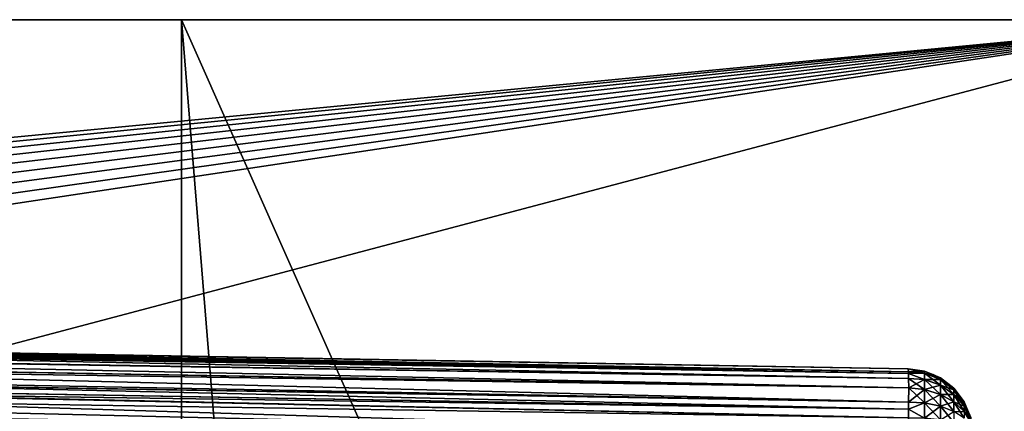
# Model space of a CAD drawing. Extents: x 0 to 7.5, y 0 to 19.7.
# Drawn here: x 5.9 to 6.6, y 19.4 to 19.7 of the extents above; entities that cross this region are included whole.
import ezdxf

# ---------------------------------------------------------------- set-up
doc = ezdxf.new("R2010")
doc.units = 0
doc.layers.add('CROMADO', color=80, linetype='CONTINUOUS')

msp = doc.modelspace()

# ---------------------------------------------------------------- linework, layer by layer
at = {"layer": 'CROMADO'}
for points in [[(6.8, 19.65, 3), (6.8, 19.65, 3), (0, 17.85, 3), (6.8, 17.85, 3)], [(0, 19.65, 3), (0, 19.65, 3), (0, 17.85, 3), (6.8, 19.65, 3)], [(0, 19.65, 3), (0, 19.65, 3), (6.8, 19.65, 3), (6, 19.65, 2.5)], [(0, 19.65, 3), (0, 19.65, 3), (6, 19.65, 2.5), (0.7, 19.65, 1.5)], [(6.8, 19.65, 0), (6.8, 19.65, 0), (0, 19.65, 0), (1.9, 19.65, 0.7)], [(6.8, 19.65, 0), (6.8, 19.65, 0), (0.57672, 19.05294, 0), (0, 19.65, 0)], [(0.62553, 19.03618, 0), (0.62553, 19.03618, 0), (0.57672, 19.05294, 0), (6.8, 19.65, 0)], [(0.67092, 19.01161, 0), (0.67092, 19.01161, 0), (0.62553, 19.03618, 0), (6.8, 19.65, 0)], [(6.8, 19.65, 0), (6.8, 19.65, 0), (0.71165, 18.97991, 0), (0.67092, 19.01161, 0)], [(0.7, 19.65, 1.5), (0.7, 19.65, 1.5), (6, 19.65, 1.98), (1.9, 19.65, 1.5)], [(0.7, 19.65, 1.5), (0.7, 19.65, 1.5), (6, 19.65, 2.5), (6, 19.65, 1.98)], [(0.74661, 18.94194, 0), (0.74661, 18.94194, 0), (0.71165, 18.97991, 0), (6.8, 19.65, 0)], [(0.77484, 18.89873, 0), (0.77484, 18.89873, 0), (0.74661, 18.94194, 0), (6.8, 19.65, 0)], [(6.8, 19.65, 0), (6.8, 19.65, 0), (0.79557, 18.85147, 0), (0.77484, 18.89873, 0)], [(6.8, 19.65, 0), (6.8, 19.65, 0), (0.80824, 18.80143, 0), (0.79557, 18.85147, 0)], [(0.8125, 18.75, 0), (0.8125, 18.75, 0), (0.80824, 18.80143, 0), (6.8, 19.65, 0)], [(6.8, 17.85, 0), (6.8, 17.85, 0), (0.8125, 18.75, 0), (6.8, 19.65, 0)], [(1.9, 19.65, 1.5), (1.9, 19.65, 1.5), (6, 19.65, 1.98), (1.9, 19.65, 0.7)], [(6, 19.65, 1.98), (6, 19.65, 1.98), (6.8, 19.65, 0), (1.9, 19.65, 0.7)], [(7.5, 19.65, 2.49), (7.5, 19.65, 2.49), (6, 19.65, 1.99), (6, 19.65, 2.49)], [(7.5, 19.65, 1.99), (7.5, 19.65, 1.99), (6, 19.65, 1.99), (7.5, 19.65, 2.49)], [(6, 1.25, 2.49), (6, 1.25, 2.49), (7.5, 19.65, 2.49), (6, 19.65, 2.49)], [(7.5, 1.25, 2.49), (7.5, 1.25, 2.49), (7.5, 19.65, 2.49), (6, 1.25, 2.49)], [(7.5, 1.25, 1.99), (7.5, 1.25, 1.99), (6, 19.65, 1.99), (7.5, 19.65, 1.99)], [(6, 1.25, 1.99), (6, 1.25, 1.99), (6, 19.65, 1.99), (7.5, 1.25, 1.99)], [(6, 19.65, 1.99), (6, 19.65, 1.99), (6, 13.89546, 2.16757), (6, 13.91181, 2.22501)], [(6, 13.85947, 2.11991), (6, 13.85947, 2.11991), (6, 13.89546, 2.16757), (6, 19.65, 1.99)], [(6, 19.65, 1.99), (6, 19.65, 1.99), (6, 13.8087, 2.08848), (6, 13.85947, 2.11991)], [(6, 13.75, 2.0775), (6, 13.75, 2.0775), (6, 13.8087, 2.08848), (6, 19.65, 1.99)], [(6, 1.25, 1.99), (6, 1.25, 1.99), (6, 13.75, 2.0775), (6, 19.65, 1.99)], [(6, 18.83554, 2.37816), (6, 18.83554, 2.37816), (6, 19.65, 2.49), (6, 18.87968, 2.33793)], [(6, 18.77986, 2.39973), (6, 18.77986, 2.39973), (6, 19.65, 2.49), (6, 18.83554, 2.37816)], [(6, 19.65, 1.99), (6, 19.65, 1.99), (6, 18.8087, 2.08848), (6, 18.85947, 2.11991)], [(6, 18.75, 2.0775), (6, 18.75, 2.0775), (6, 18.8087, 2.08848), (6, 19.65, 1.99)], [(6, 13.91181, 2.22501), (6, 13.91181, 2.22501), (6, 18.75, 2.0775), (6, 19.65, 1.99)], [(6, 18.72014, 2.39973), (6, 18.72014, 2.39973), (6, 19.65, 2.49), (6, 18.77986, 2.39973)], [(6, 1.25, 2.49), (6, 1.25, 2.49), (6, 19.65, 2.49), (6, 18.72014, 2.39973)], [(6, 19.65, 2.49), (6, 19.65, 2.49), (6, 18.9063, 2.28447), (6, 18.87968, 2.33793)], [(6, 18.91181, 2.22501), (6, 18.91181, 2.22501), (6, 18.9063, 2.28447), (6, 19.65, 2.49)], [(6, 19.65, 1.99), (6, 19.65, 1.99), (6, 18.91181, 2.22501), (6, 19.65, 2.49)], [(6, 18.89546, 2.16757), (6, 18.89546, 2.16757), (6, 18.91181, 2.22501), (6, 19.65, 1.99)], [(6, 18.85947, 2.11991), (6, 18.85947, 2.11991), (6, 18.89546, 2.16757), (6, 19.65, 1.99)], [(6, 19.65, 2.5), (6, 19.65, 2.5), (6.8, 17.85, 2.5), (6, 17.85, 2.5)], [(6.8, 19.65, 2.5), (6.8, 19.65, 2.5), (6.8, 17.85, 2.5), (6, 19.65, 2.5)], [(6.8, 19.65, 1.98), (6.8, 19.65, 1.98), (6, 17.85, 1.98), (6.8, 17.85, 1.98)], [(6, 19.65, 1.98), (6, 19.65, 1.98), (6, 17.85, 1.98), (6.8, 19.65, 1.98)], [(6, 19.65, 2.5), (6, 19.65, 2.5), (6, 18.95891, 2.31051), (6, 18.97092, 2.27616)], [(6, 19.65, 2.5), (6, 19.65, 2.5), (6, 18.93955, 2.34132), (6, 18.95891, 2.31051)], [(6, 18.91382, 2.36705), (6, 18.91382, 2.36705), (6, 18.93955, 2.34132), (6, 19.65, 2.5)], [(6, 18.883, 2.38641), (6, 18.883, 2.38641), (6, 18.91382, 2.36705), (6, 19.65, 2.5)], [(6, 19.65, 1.98), (6, 19.65, 1.98), (6, 18.883, 2.09359), (6, 18.84866, 2.08158)], [(6, 18.91382, 2.11295), (6, 18.91382, 2.11295), (6, 18.883, 2.09359), (6, 19.65, 1.98)], [(6, 18.93955, 2.13868), (6, 18.93955, 2.13868), (6, 18.91382, 2.11295), (6, 19.65, 1.98)], [(6, 19.65, 1.98), (6, 19.65, 1.98), (6, 18.95891, 2.1695), (6, 18.93955, 2.13868)], [(6, 18.97092, 2.20384), (6, 18.97092, 2.20384), (6, 18.95891, 2.1695), (6, 19.65, 1.98)], [(6, 19.65, 2.5), (6, 19.65, 2.5), (6, 18.97092, 2.20384), (6, 19.65, 1.98)], [(6, 18.975, 2.24), (6, 18.975, 2.24), (6, 18.97092, 2.20384), (6, 19.65, 2.5)], [(6, 18.97092, 2.27616), (6, 18.97092, 2.27616), (6, 18.975, 2.24), (6, 19.65, 2.5)], [(6, 19.65, 2.5), (6, 19.65, 2.5), (6, 17.85, 2.5), (6, 18.8125, 2.4025)], [(6, 18.84866, 2.39843), (6, 18.84866, 2.39843), (6, 19.65, 2.5), (6, 18.8125, 2.4025)], [(6, 18.883, 2.38641), (6, 18.883, 2.38641), (6, 19.65, 2.5), (6, 18.84866, 2.39843)], [(6, 19.65, 1.98), (6, 19.65, 1.98), (6, 18.6875, 2.0775), (6, 17.85, 1.98)], [(6, 18.8125, 2.0775), (6, 18.8125, 2.0775), (6, 18.6875, 2.0775), (6, 19.65, 1.98)], [(6, 18.84866, 2.08158), (6, 18.84866, 2.08158), (6, 18.8125, 2.0775), (6, 19.65, 1.98)], [(6, 19.65, 2.5), (6, 19.65, 2.5), (6.8, 19.65, 3), (6.8, 19.65, 2.5)], [(6.8, 19.65, 1.98), (6.8, 19.65, 1.98), (6.8, 19.65, 0), (6, 19.65, 1.98)], [(0, 19.49775, 0.18515), (0, 19.49775, 0.18515), (6.55087, 19.38565, 0.31434), (0, 19.5, 0.19999)], [(6.55087, 19.38565, 0.31434), (6.55087, 19.38565, 0.31434), (5.13509, 19.41037, 1.71393), (0, 19.5, 0.19999)], [(6.55105, 19.38315, 0.30156), (6.55105, 19.38315, 0.30156), (6.55087, 19.38565, 0.31434), (0, 19.49775, 0.18515)], [(0, 19.49571, 0.18154), (0, 19.49571, 0.18154), (6.55105, 19.38315, 0.30156), (0, 19.49775, 0.18515)], [(6.55114, 19.38198, 0.29554), (6.55114, 19.38198, 0.29554), (6.55105, 19.38315, 0.30156), (0, 19.49571, 0.18154)], [(0, 19.48744, 0.16686), (0, 19.48744, 0.16686), (6.55114, 19.38198, 0.29554), (0, 19.49571, 0.18154)], [(6.55117, 19.37821, 0.28983), (6.55117, 19.37821, 0.28983), (6.55114, 19.38198, 0.29554), (0, 19.48744, 0.16686)], [(0, 19.48522, 0.16522), (0, 19.48522, 0.16522), (6.55117, 19.37821, 0.28983), (0, 19.48744, 0.16686)], [(6.55124, 19.37117, 0.27916), (6.55124, 19.37117, 0.27916), (6.55117, 19.37821, 0.28983), (0, 19.48522, 0.16522)], [(0, 19.47054, 0.15441), (0, 19.47054, 0.15441), (6.55124, 19.37117, 0.27916), (0, 19.48522, 0.16522)], [(6.55117, 19.36018, 0.27176), (6.55117, 19.36018, 0.27176), (6.55124, 19.37117, 0.27916), (0, 19.47054, 0.15441)], [(0, 19.46919, 0.15412), (0, 19.46919, 0.15412), (6.55117, 19.36018, 0.27176), (0, 19.47054, 0.15441)], [(6.55114, 19.3549, 0.2682), (6.55114, 19.3549, 0.2682), (6.55117, 19.36018, 0.27176), (0, 19.46919, 0.15412)], [(0, 19.45001, 0.15), (0, 19.45001, 0.15), (6.55114, 19.3549, 0.2682), (0, 19.46919, 0.15412)], [(6.55105, 19.34843, 0.26691), (6.55105, 19.34843, 0.26691), (6.55114, 19.3549, 0.2682), (0, 19.45001, 0.15)], [(6.55087, 19.33566, 0.26435), (6.55087, 19.33566, 0.26435), (6.55105, 19.34843, 0.26691), (0, 19.45001, 0.15)], [(6.55087, 19.33566, 0.26435), (6.55087, 19.33566, 0.26435), (0, 19.45001, 0.15), (1.00066, 19.2, 0.16747)], [(5.1445, 19.4102, 1.70682), (5.1445, 19.4102, 1.70682), (5.13509, 19.41037, 1.71393), (6.55087, 19.38565, 0.31434)], [(5.14644, 19.41017, 1.70537), (5.14644, 19.41017, 1.70537), (5.1445, 19.4102, 1.70682), (6.55087, 19.38565, 0.31434)], [(6.55087, 19.38565, 0.31434), (6.55087, 19.38565, 0.31434), (5.15886, 19.40995, 1.6985), (5.14644, 19.41017, 1.70537)], [(6.55087, 19.38565, 0.31434), (6.55087, 19.38565, 0.31434), (5.16146, 19.40991, 1.69751), (5.15886, 19.40995, 1.6985)], [(5.17208, 19.40972, 1.69348), (5.17208, 19.40972, 1.69348), (5.16146, 19.40991, 1.69751), (6.55087, 19.38565, 0.31434)], [(5.17992, 19.40958, 1.69172), (5.17992, 19.40958, 1.69172), (5.17208, 19.40972, 1.69348), (6.55087, 19.38565, 0.31434)], [(6.55087, 19.38565, 0.31434), (6.55087, 19.38565, 0.31434), (5.18593, 19.40948, 1.69037), (5.17992, 19.40958, 1.69172)], [(5.19913, 19.40925, 1.68926), (5.19913, 19.40925, 1.68926), (5.18593, 19.40948, 1.69037), (6.55087, 19.38565, 0.31434)], [(6.55105, 19.38315, 1.67845), (6.55105, 19.38315, 1.67845), (5.19913, 19.40925, 1.68926), (6.55087, 19.38565, 1.66566)], [(5.19925, 19.4075, 1.69818), (5.19925, 19.4075, 1.69818), (5.19913, 19.40925, 1.68926), (6.55105, 19.38315, 1.67845)], [(6.55087, 19.38565, 1.66566), (6.55087, 19.38565, 1.66566), (5.19913, 19.40925, 1.68926), (6.55087, 19.38565, 0.31434)], [(6.55114, 19.38198, 1.68446), (6.55114, 19.38198, 1.68446), (5.19925, 19.4075, 1.69818), (6.55105, 19.38315, 1.67845)], [(5.19939, 19.40557, 1.70806), (5.19939, 19.40557, 1.70806), (5.19925, 19.4075, 1.69818), (6.55114, 19.38198, 1.68446)], [(6.55117, 19.37821, 1.69017), (6.55117, 19.37821, 1.69017), (5.19939, 19.40557, 1.70806), (6.55114, 19.38198, 1.68446)], [(5.19944, 19.40028, 1.71608), (5.19944, 19.40028, 1.71608), (5.19939, 19.40557, 1.70806), (6.55117, 19.37821, 1.69017)], [(6.55124, 19.37117, 1.70084), (6.55124, 19.37117, 1.70084), (5.19944, 19.40028, 1.71608), (6.55117, 19.37821, 1.69017)], [(5.19949, 19.39477, 1.72444), (5.19949, 19.39477, 1.72444), (5.19944, 19.40028, 1.71608), (6.55124, 19.37117, 1.70084)], [(5.19944, 19.38607, 1.73029), (5.19944, 19.38607, 1.73029), (5.19949, 19.39477, 1.72444), (6.55117, 19.36018, 1.70825)], [(6.55117, 19.36018, 1.70825), (6.55117, 19.36018, 1.70825), (5.19949, 19.39477, 1.72444), (6.55124, 19.37117, 1.70084)], [(5.1994, 19.37849, 1.7354), (5.1994, 19.37849, 1.7354), (5.19944, 19.38607, 1.73029), (6.55114, 19.3549, 1.7118)], [(6.55114, 19.3549, 1.7118), (6.55114, 19.3549, 1.7118), (5.19944, 19.38607, 1.73029), (6.55117, 19.36018, 1.70825)], [(6.56327, 19.38387, 1.66566), (6.56327, 19.38387, 1.66566), (6.55105, 19.38315, 1.67845), (6.55087, 19.38565, 1.66566)], [(6.55087, 19.38565, 0.31434), (6.55087, 19.38565, 0.31434), (6.56327, 19.38223, 0.30186), (6.56327, 19.38387, 0.31434)], [(6.55105, 19.38315, 0.30156), (6.55105, 19.38315, 0.30156), (6.56327, 19.38223, 0.30186), (6.55087, 19.38565, 0.31434)], [(6.55087, 19.38565, 1.66566), (6.55087, 19.38565, 1.66566), (6.56327, 19.38387, 0.31434), (6.56327, 19.38387, 1.66566)], [(6.55087, 19.38565, 0.31434), (6.55087, 19.38565, 0.31434), (6.56327, 19.38387, 0.31434), (6.55087, 19.38565, 1.66566)], [(6.56327, 19.38223, 1.67814), (6.56327, 19.38223, 1.67814), (6.55105, 19.38315, 1.67845), (6.56327, 19.38387, 1.66566)], [(6.55105, 19.38315, 1.67845), (6.55105, 19.38315, 1.67845), (6.56327, 19.38223, 1.67814), (6.55114, 19.38198, 1.68446)], [(6.55114, 19.38198, 0.29554), (6.55114, 19.38198, 0.29554), (6.56327, 19.38223, 0.30186), (6.55105, 19.38315, 0.30156)], [(6.56327, 19.38223, 1.67814), (6.56327, 19.38223, 1.67814), (6.56327, 19.37741, 1.68977), (6.55114, 19.38198, 1.68446)], [(6.56327, 19.37741, 0.29024), (6.56327, 19.37741, 0.29024), (6.56327, 19.38223, 0.30186), (6.55114, 19.38198, 0.29554)], [(6.55114, 19.38198, 1.68446), (6.55114, 19.38198, 1.68446), (6.56327, 19.37741, 1.68977), (6.55117, 19.37821, 1.69017)], [(6.55117, 19.37821, 0.28983), (6.55117, 19.37821, 0.28983), (6.56327, 19.37741, 0.29024), (6.55114, 19.38198, 0.29554)], [(6.56958, 19.38121, 1.66566), (6.56958, 19.38121, 1.66566), (6.56327, 19.38223, 1.67814), (6.56327, 19.38387, 1.66566)], [(6.56327, 19.38223, 0.30186), (6.56327, 19.38223, 0.30186), (6.56958, 19.38121, 0.31434), (6.56327, 19.38387, 0.31434)], [(6.56327, 19.38387, 1.66566), (6.56327, 19.38387, 1.66566), (6.56958, 19.38121, 0.31434), (6.56958, 19.38121, 1.66566)], [(6.56327, 19.38387, 0.31434), (6.56327, 19.38387, 0.31434), (6.56958, 19.38121, 0.31434), (6.56327, 19.38387, 1.66566)], [(6.57524, 19.37883, 1.66566), (6.57524, 19.37883, 1.66566), (6.56327, 19.38223, 1.67814), (6.56958, 19.38121, 1.66566)], [(6.56327, 19.38223, 1.67814), (6.56327, 19.38223, 1.67814), (6.57524, 19.37304, 1.68725), (6.56327, 19.37741, 1.68977)], [(6.57524, 19.37735, 1.67684), (6.57524, 19.37735, 1.67684), (6.57524, 19.37304, 1.68725), (6.56327, 19.38223, 1.67814)], [(6.57524, 19.37883, 1.66566), (6.57524, 19.37883, 1.66566), (6.57524, 19.37735, 1.67684), (6.56327, 19.38223, 1.67814)], [(6.57524, 19.37735, 0.30317), (6.57524, 19.37735, 0.30317), (6.56958, 19.38121, 0.31434), (6.56327, 19.38223, 0.30186)], [(6.56327, 19.37741, 0.29024), (6.56327, 19.37741, 0.29024), (6.57524, 19.37735, 0.30317), (6.56327, 19.38223, 0.30186)], [(6.57524, 19.37735, 0.30317), (6.57524, 19.37735, 0.30317), (6.57524, 19.37883, 0.31434), (6.56958, 19.38121, 0.31434)], [(6.56958, 19.38121, 1.66566), (6.56958, 19.38121, 1.66566), (6.57524, 19.37883, 0.31434), (6.57524, 19.37883, 1.66566)], [(6.56958, 19.38121, 0.31434), (6.56958, 19.38121, 0.31434), (6.57524, 19.37883, 0.31434), (6.56958, 19.38121, 1.66566)], [(5.19925, 19.36816, 1.73747), (5.19925, 19.36816, 1.73747), (5.19939, 19.37762, 1.73557), (6.55087, 19.33566, 1.71566)], [(5.19939, 19.37762, 1.73557), (5.19939, 19.37762, 1.73557), (5.1994, 19.37849, 1.7354), (6.55105, 19.34843, 1.7131)], [(6.55087, 19.33566, 1.71566), (6.55087, 19.33566, 1.71566), (5.19939, 19.37762, 1.73557), (6.55105, 19.34843, 1.7131)], [(6.55105, 19.34843, 1.7131), (6.55105, 19.34843, 1.7131), (5.1994, 19.37849, 1.7354), (6.55114, 19.3549, 1.7118)], [(6.55117, 19.37821, 1.69017), (6.55117, 19.37821, 1.69017), (6.56327, 19.37741, 1.68977), (6.55124, 19.37117, 1.70084)], [(6.56327, 19.36975, 0.28025), (6.56327, 19.36975, 0.28025), (6.56327, 19.37741, 0.29024), (6.55117, 19.37821, 0.28983)], [(6.55124, 19.37117, 0.27916), (6.55124, 19.37117, 0.27916), (6.56327, 19.36975, 0.28025), (6.55117, 19.37821, 0.28983)], [(6.56327, 19.37741, 1.68977), (6.56327, 19.37741, 1.68977), (6.56327, 19.36975, 1.69975), (6.55124, 19.37117, 1.70084)], [(6.56327, 19.37741, 1.68977), (6.56327, 19.37741, 1.68977), (6.57524, 19.36618, 1.69619), (6.56327, 19.36975, 1.69975)], [(6.57524, 19.37304, 1.68725), (6.57524, 19.37304, 1.68725), (6.57524, 19.36618, 1.69619), (6.56327, 19.37741, 1.68977)], [(6.57524, 19.37304, 0.29276), (6.57524, 19.37304, 0.29276), (6.57524, 19.37735, 0.30317), (6.56327, 19.37741, 0.29024)], [(6.56327, 19.36975, 0.28025), (6.56327, 19.36975, 0.28025), (6.57524, 19.37304, 0.29276), (6.56327, 19.37741, 0.29024)], [(6.5855, 19.36967, 1.67478), (6.5855, 19.36967, 1.67478), (6.57524, 19.37735, 1.67684), (6.57524, 19.37883, 1.66566)], [(6.5855, 19.37087, 1.66566), (6.5855, 19.37087, 1.66566), (6.5855, 19.36967, 1.67478), (6.57524, 19.37883, 1.66566)], [(6.57524, 19.37735, 0.30317), (6.57524, 19.37735, 0.30317), (6.5855, 19.37087, 0.31434), (6.57524, 19.37883, 0.31434)], [(6.57524, 19.37883, 1.66566), (6.57524, 19.37883, 1.66566), (6.5855, 19.37087, 0.31434), (6.5855, 19.37087, 1.66566)], [(6.57524, 19.37883, 0.31434), (6.57524, 19.37883, 0.31434), (6.5855, 19.37087, 0.31434), (6.57524, 19.37883, 1.66566)], [(6.57524, 19.37735, 1.67684), (6.57524, 19.37735, 1.67684), (6.5855, 19.36615, 1.68327), (6.57524, 19.37304, 1.68725)], [(6.5855, 19.36967, 1.67478), (6.5855, 19.36967, 1.67478), (6.5855, 19.36615, 1.68327), (6.57524, 19.37735, 1.67684)], [(6.5855, 19.36967, 0.30523), (6.5855, 19.36967, 0.30523), (6.5855, 19.37087, 0.31434), (6.57524, 19.37735, 0.30317)], [(6.57524, 19.37304, 0.29276), (6.57524, 19.37304, 0.29276), (6.5855, 19.36967, 0.30523), (6.57524, 19.37735, 0.30317)], [(5.19913, 19.35926, 1.73925), (5.19913, 19.35926, 1.73925), (5.19925, 19.36816, 1.73747), (6.55087, 19.33566, 1.71566)], [(6.55124, 19.37117, 1.70084), (6.55124, 19.37117, 1.70084), (6.56327, 19.36975, 1.69975), (6.55117, 19.36018, 1.70825)], [(6.55117, 19.36018, 0.27176), (6.55117, 19.36018, 0.27176), (6.56327, 19.35976, 0.27259), (6.55124, 19.37117, 0.27916)], [(6.56327, 19.36975, 1.69975), (6.56327, 19.36975, 1.69975), (6.56327, 19.35976, 1.70741), (6.55117, 19.36018, 1.70825)], [(6.56327, 19.35976, 0.27259), (6.56327, 19.35976, 0.27259), (6.56327, 19.36975, 0.28025), (6.55124, 19.37117, 0.27916)], [(6.57524, 19.36618, 0.28382), (6.57524, 19.36618, 0.28382), (6.57524, 19.37304, 0.29276), (6.56327, 19.36975, 0.28025)], [(6.56327, 19.36975, 1.69975), (6.56327, 19.36975, 1.69975), (6.57524, 19.35724, 1.70305), (6.56327, 19.35976, 1.70741)], [(6.57524, 19.36618, 1.69619), (6.57524, 19.36618, 1.69619), (6.57524, 19.35724, 1.70305), (6.56327, 19.36975, 1.69975)], [(6.56327, 19.35976, 0.27259), (6.56327, 19.35976, 0.27259), (6.57524, 19.36618, 0.28382), (6.56327, 19.36975, 0.28025)], [(6.57524, 19.35724, 0.27696), (6.57524, 19.35724, 0.27696), (6.57524, 19.36618, 0.28382), (6.56327, 19.35976, 0.27259)], [(6.57524, 19.37304, 1.68725), (6.57524, 19.37304, 1.68725), (6.5855, 19.36056, 1.69056), (6.57524, 19.36618, 1.69619)], [(6.5855, 19.36615, 1.68327), (6.5855, 19.36615, 1.68327), (6.5855, 19.36056, 1.69056), (6.57524, 19.37304, 1.68725)], [(6.5855, 19.36615, 0.29673), (6.5855, 19.36615, 0.29673), (6.5855, 19.36967, 0.30523), (6.57524, 19.37304, 0.29276)], [(6.57524, 19.36618, 0.28382), (6.57524, 19.36618, 0.28382), (6.5855, 19.36615, 0.29673), (6.57524, 19.37304, 0.29276)], [(6.57524, 19.36618, 1.69619), (6.57524, 19.36618, 1.69619), (6.5855, 19.35327, 1.69616), (6.57524, 19.35724, 1.70305)], [(6.5855, 19.36056, 1.69056), (6.5855, 19.36056, 1.69056), (6.5855, 19.35327, 1.69616), (6.57524, 19.36618, 1.69619)], [(6.5855, 19.36056, 0.28944), (6.5855, 19.36056, 0.28944), (6.5855, 19.36615, 0.29673), (6.57524, 19.36618, 0.28382)], [(6.57524, 19.35724, 0.27696), (6.57524, 19.35724, 0.27696), (6.5855, 19.36056, 0.28944), (6.57524, 19.36618, 0.28382)], [(6.58564, 19.37069, 1.66566), (6.58564, 19.37069, 1.66566), (6.5855, 19.36967, 1.67478), (6.5855, 19.37087, 1.66566)], [(6.5855, 19.36967, 0.30523), (6.5855, 19.36967, 0.30523), (6.58564, 19.37069, 0.31434), (6.5855, 19.37087, 0.31434)], [(6.5855, 19.37087, 1.66566), (6.5855, 19.37087, 1.66566), (6.58564, 19.37069, 0.31434), (6.58564, 19.37069, 1.66566)], [(6.5855, 19.37087, 0.31434), (6.5855, 19.37087, 0.31434), (6.58564, 19.37069, 0.31434), (6.5855, 19.37087, 1.66566)], [(6.5855, 19.36967, 1.67478), (6.5855, 19.36967, 1.67478), (6.58564, 19.37069, 1.66566), (6.59337, 19.36054, 1.66566)], [(6.59337, 19.3597, 0.3079), (6.59337, 19.3597, 0.3079), (6.58564, 19.37069, 0.31434), (6.5855, 19.36967, 0.30523)], [(6.5855, 19.36967, 1.67478), (6.5855, 19.36967, 1.67478), (6.59337, 19.35721, 1.6781), (6.5855, 19.36615, 1.68327)], [(6.59337, 19.3597, 1.6721), (6.59337, 19.3597, 1.6721), (6.59337, 19.35721, 1.6781), (6.5855, 19.36967, 1.67478)], [(6.59337, 19.36054, 1.66566), (6.59337, 19.36054, 1.66566), (6.59337, 19.3597, 1.6721), (6.5855, 19.36967, 1.67478)], [(6.5855, 19.36615, 0.29673), (6.5855, 19.36615, 0.29673), (6.59337, 19.3597, 0.3079), (6.5855, 19.36967, 0.30523)], [(6.5855, 19.36615, 1.68327), (6.5855, 19.36615, 1.68327), (6.59337, 19.35325, 1.68326), (6.5855, 19.36056, 1.69056)], [(6.59337, 19.35721, 1.6781), (6.59337, 19.35721, 1.6781), (6.59337, 19.35325, 1.68326), (6.5855, 19.36615, 1.68327)], [(6.59337, 19.35721, 0.3019), (6.59337, 19.35721, 0.3019), (6.59337, 19.3597, 0.3079), (6.5855, 19.36615, 0.29673)], [(6.5855, 19.36056, 0.28944), (6.5855, 19.36056, 0.28944), (6.59337, 19.35721, 0.3019), (6.5855, 19.36615, 0.29673)], [(6.59337, 19.3597, 0.3079), (6.59337, 19.3597, 0.3079), (6.59337, 19.36054, 0.31434), (6.58564, 19.37069, 0.31434)], [(6.58564, 19.37069, 1.66566), (6.58564, 19.37069, 1.66566), (6.59337, 19.36054, 0.31434), (6.59337, 19.36054, 1.66566)], [(6.58564, 19.37069, 0.31434), (6.58564, 19.37069, 0.31434), (6.59337, 19.36054, 0.31434), (6.58564, 19.37069, 1.66566)], [(6.55087, 18.16434, 1.71566), (6.55087, 18.16434, 1.71566), (5.19913, 19.35926, 1.73925), (6.55087, 19.33566, 1.71566)], [(5.19913, 18.14074, 1.73925), (5.19913, 18.14074, 1.73925), (5.19913, 19.35926, 1.73925), (6.55087, 18.16434, 1.71566)], [(6.55117, 19.36018, 1.70825), (6.55117, 19.36018, 1.70825), (6.56327, 19.35976, 1.70741), (6.55114, 19.3549, 1.7118)], [(6.55114, 19.3549, 0.2682), (6.55114, 19.3549, 0.2682), (6.56327, 19.35976, 0.27259), (6.55117, 19.36018, 0.27176)], [(6.56327, 19.35976, 1.70741), (6.56327, 19.35976, 1.70741), (6.56327, 19.34814, 1.71223), (6.55114, 19.3549, 1.7118)], [(6.56327, 19.34814, 0.26778), (6.56327, 19.34814, 0.26778), (6.56327, 19.35976, 0.27259), (6.55114, 19.3549, 0.2682)], [(6.56327, 19.35976, 1.70741), (6.56327, 19.35976, 1.70741), (6.57524, 19.34683, 1.70736), (6.56327, 19.34814, 1.71223)], [(6.57524, 19.35724, 1.70305), (6.57524, 19.35724, 1.70305), (6.57524, 19.34683, 1.70736), (6.56327, 19.35976, 1.70741)], [(6.56327, 19.34814, 0.26778), (6.56327, 19.34814, 0.26778), (6.57524, 19.35724, 0.27696), (6.56327, 19.35976, 0.27259)], [(6.5855, 19.35327, 0.28385), (6.5855, 19.35327, 0.28385), (6.5855, 19.36056, 0.28944), (6.57524, 19.35724, 0.27696)], [(6.5855, 19.36056, 1.69056), (6.5855, 19.36056, 1.69056), (6.59337, 19.3481, 1.68721), (6.5855, 19.35327, 1.69616)], [(6.59337, 19.35325, 1.68326), (6.59337, 19.35325, 1.68326), (6.59337, 19.3481, 1.68721), (6.5855, 19.36056, 1.69056)], [(6.59337, 19.35325, 0.29675), (6.59337, 19.35325, 0.29675), (6.59337, 19.35721, 0.3019), (6.5855, 19.36056, 0.28944)], [(6.5855, 19.35327, 0.28385), (6.5855, 19.35327, 0.28385), (6.59337, 19.35325, 0.29675), (6.5855, 19.36056, 0.28944)], [(6.59589, 19.35443, 1.66566), (6.59589, 19.35443, 1.66566), (6.59337, 19.3597, 1.6721), (6.59337, 19.36054, 1.66566)], [(6.59337, 19.3597, 0.3079), (6.59337, 19.3597, 0.3079), (6.59589, 19.35443, 0.31434), (6.59337, 19.36054, 0.31434)], [(6.59337, 19.36054, 1.66566), (6.59337, 19.36054, 1.66566), (6.59589, 19.35443, 0.31434), (6.59589, 19.35443, 1.66566)], [(6.59337, 19.36054, 0.31434), (6.59337, 19.36054, 0.31434), (6.59589, 19.35443, 0.31434), (6.59337, 19.36054, 1.66566)], [(6.59337, 19.3597, 1.6721), (6.59337, 19.3597, 1.6721), (6.59589, 19.35443, 1.66566), (6.59832, 19.34854, 1.66566)], [(6.59337, 19.3597, 1.6721), (6.59337, 19.3597, 1.6721), (6.59832, 19.34681, 1.6721), (6.59337, 19.35721, 1.6781)], [(6.59832, 19.3481, 1.669), (6.59832, 19.3481, 1.669), (6.59832, 19.34681, 1.6721), (6.59337, 19.3597, 1.6721)], [(6.59832, 19.34854, 1.66566), (6.59832, 19.34854, 1.66566), (6.59832, 19.3481, 1.669), (6.59337, 19.3597, 1.6721)], [(6.59832, 19.3481, 0.31101), (6.59832, 19.3481, 0.31101), (6.59589, 19.35443, 0.31434), (6.59337, 19.3597, 0.3079)], [(6.59337, 19.35721, 0.3019), (6.59337, 19.35721, 0.3019), (6.59832, 19.3481, 0.31101), (6.59337, 19.3597, 0.3079)], [(6.55114, 19.3549, 1.7118), (6.55114, 19.3549, 1.7118), (6.56327, 19.34814, 1.71223), (6.55105, 19.34843, 1.7131)], [(6.55105, 19.34843, 0.26691), (6.55105, 19.34843, 0.26691), (6.56327, 19.34814, 0.26778), (6.55114, 19.3549, 0.2682)], [(6.57524, 19.34683, 0.27265), (6.57524, 19.34683, 0.27265), (6.57524, 19.35724, 0.27696), (6.56327, 19.34814, 0.26778)], [(6.57524, 19.35724, 1.70305), (6.57524, 19.35724, 1.70305), (6.5855, 19.34477, 1.69968), (6.57524, 19.34683, 1.70736)], [(6.5855, 19.35327, 1.69616), (6.5855, 19.35327, 1.69616), (6.5855, 19.34477, 1.69968), (6.57524, 19.35724, 1.70305)], [(6.57524, 19.34683, 0.27265), (6.57524, 19.34683, 0.27265), (6.5855, 19.35327, 0.28385), (6.57524, 19.35724, 0.27696)], [(6.59337, 19.35721, 1.6781), (6.59337, 19.35721, 1.6781), (6.59832, 19.34476, 1.67477), (6.59337, 19.35325, 1.68326)], [(6.59832, 19.34681, 1.6721), (6.59832, 19.34681, 1.6721), (6.59832, 19.34476, 1.67477), (6.59337, 19.35721, 1.6781)], [(6.59832, 19.34681, 0.3079), (6.59832, 19.34681, 0.3079), (6.59832, 19.3481, 0.31101), (6.59337, 19.35721, 0.3019)], [(6.59337, 19.35325, 0.29675), (6.59337, 19.35325, 0.29675), (6.59832, 19.34681, 0.3079), (6.59337, 19.35721, 0.3019)], [(6.59832, 19.3481, 0.31101), (6.59832, 19.3481, 0.31101), (6.59832, 19.34854, 0.31434), (6.59589, 19.35443, 0.31434)], [(6.59589, 19.35443, 1.66566), (6.59589, 19.35443, 1.66566), (6.59832, 19.34854, 0.31434), (6.59832, 19.34854, 1.66566)], [(6.59589, 19.35443, 0.31434), (6.59589, 19.35443, 0.31434), (6.59832, 19.34854, 0.31434), (6.59589, 19.35443, 1.66566)]]:
    msp.add_3dface(points, dxfattribs=at)

doc.saveas('drawing.dxf')
